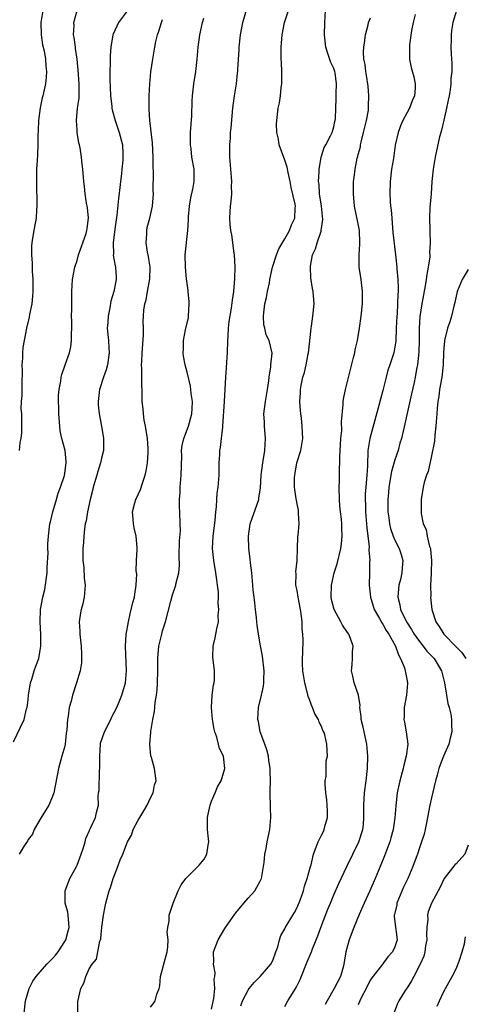
# Model space of a CAD drawing. Units: inches. Extents: x 2553000 to 2556000, y 1548000 to 1551000.
# Drawn here: x 2553462 to 2553535, y 1549094 to 1549255 of the extents above; entities that cross this region are included whole.
import ezdxf

# ---------------------------------------------------------------- set-up
doc = ezdxf.new("R2010")
doc.units = ezdxf.units.IN
doc.header["$MEASUREMENT"] = 0
doc.layers.add('LD25531548_2ft', color=124, linetype='Continuous')

msp = doc.modelspace()

# ---------------------------------------------------------------- linework, layer by layer
at = {"layer": 'LD25531548_2ft'}
for points, elevation in [([(2553460.64, 1549137.36), (2553462.35, 1549141), (2553462.76, 1549142.76), (2553462.83, 1549143), (2553463, 1549144.21), (2553463.09, 1549145), (2553463.42, 1549147), (2553463.63, 1549147.63), (2553464.02, 1549149), (2553464.27, 1549149.73), (2553464.76, 1549151), (2553465, 1549152.33), (2553465.1, 1549153), (2553465.08, 1549154.92), (2553464.98, 1549156.98), (2553465.05, 1549159), (2553465.4, 1549161), (2553465.72, 1549162.28), (2553466.1, 1549165), (2553466.11, 1549165.89), (2553466.27, 1549168.27), (2553466.24, 1549169), (2553466.25, 1549169.75), (2553466.34, 1549171), (2553466.58, 1549173), (2553466.64, 1549173.36), (2553467.03, 1549175), (2553467.64, 1549177), (2553467.94, 1549178.06), (2553468.31, 1549179), (2553468.93, 1549180.93), (2553469, 1549181.32), (2553469.22, 1549183), (2553469.22, 1549183.22), (2553469.07, 1549185), (2553468.54, 1549187), (2553468.24, 1549188.24), (2553468.02, 1549191), (2553468.02, 1549192.02), (2553467.97, 1549193), (2553467.99, 1549194.01), (2553468.07, 1549195), (2553468.34, 1549196.34), (2553468.42, 1549197), (2553468.53, 1549197.47), (2553469.08, 1549199), (2553469.79, 1549201), (2553470.01, 1549201.99), (2553470.12, 1549203), (2553470.11, 1549204.11), (2553470.15, 1549205), (2553470.14, 1549206.14), (2553470.12, 1549207), (2553470.14, 1549208.14), (2553470.13, 1549209), (2553470.17, 1549211), (2553470.28, 1549213), (2553470.63, 1549215), (2553471, 1549216.09), (2553471.26, 1549217), (2553472.48, 1549220.48), (2553472.63, 1549221), (2553472.66, 1549221.34), (2553472.89, 1549223), (2553472.69, 1549224.69), (2553472.55, 1549225.45), (2553472.31, 1549227), (2553472.21, 1549228.21), (2553472.1, 1549229), (2553471.96, 1549231), (2553471.86, 1549231.86), (2553471.76, 1549233), (2553471.51, 1549234.49), (2553471.41, 1549235), (2553471.32, 1549235.32), (2553471.03, 1549237), (2553471, 1549237.45), (2553470.9, 1549239), (2553471.09, 1549241), (2553471.34, 1549242.66), (2553471.35, 1549243), (2553471.34, 1549243.34), (2553471.38, 1549245), (2553471.21, 1549247.21), (2553471.01, 1549249), (2553470.78, 1549250.78), (2553470.73, 1549251), (2553470.56, 1549252.56), (2553470.45, 1549253), (2553470.52, 1549254.52), (2553470.49, 1549255), (2553471.04, 1549257)], 7692), ([(2553479.24, 1549257), (2553477.77, 1549255), (2553476.9, 1549253.1), (2553476.87, 1549253), (2553476.53, 1549251), (2553476.43, 1549249.57), (2553476.41, 1549249), (2553476.42, 1549248.42), (2553476.39, 1549247), (2553476.38, 1549245.62), (2553476.44, 1549244.44), (2553476.48, 1549243), (2553476.68, 1549241.32), (2553476.71, 1549241), (2553476.75, 1549240.75), (2553477.22, 1549239), (2553477.67, 1549237.67), (2553477.92, 1549237), (2553478.45, 1549235), (2553478.47, 1549233.53), (2553478.51, 1549233), (2553478.49, 1549232.49), (2553478.33, 1549231), (2553478.28, 1549230.28), (2553478.12, 1549229), (2553478.03, 1549228.03), (2553477.79, 1549226.21), (2553477.52, 1549223.52), (2553477.2, 1549221.2), (2553476.92, 1549219), (2553476.95, 1549217.05), (2553476.94, 1549216.94), (2553477.24, 1549215.24), (2553477.32, 1549215), (2553477.42, 1549213.42), (2553477.41, 1549213), (2553477.03, 1549211.03), (2553476.55, 1549209.45), (2553476.35, 1549208.35), (2553476.08, 1549207), (2553476.04, 1549205.96), (2553475.96, 1549205), (2553476.14, 1549203), (2553476.19, 1549201.81), (2553476.26, 1549201), (2553475.98, 1549199), (2553475.79, 1549198.21), (2553475.33, 1549197), (2553474.7, 1549195), (2553474.47, 1549193), (2553474.48, 1549192.48), (2553474.6, 1549191), (2553474.98, 1549188.98), (2553475.32, 1549187), (2553475.31, 1549185), (2553475, 1549183.75), (2553474.86, 1549183), (2553474.42, 1549181.58), (2553474.27, 1549181), (2553473.67, 1549179), (2553473.54, 1549178.46), (2553473.15, 1549177), (2553472.72, 1549175), (2553472.48, 1549173.52), (2553472.34, 1549173), (2553472.22, 1549172.22), (2553472.09, 1549171), (2553472.06, 1549169.94), (2553471.98, 1549169), (2553471.94, 1549167.94), (2553471.97, 1549167), (2553472.12, 1549165.88), (2553472.15, 1549164.15), (2553472.36, 1549163), (2553472.17, 1549161), (2553471.94, 1549159.94), (2553471.67, 1549159), (2553471.56, 1549158.44), (2553471.38, 1549157), (2553471.47, 1549155.47), (2553471.47, 1549155), (2553471.69, 1549153), (2553471.71, 1549151.71), (2553471.76, 1549151), (2553471.72, 1549150.28), (2553471.5, 1549149), (2553470.91, 1549147), (2553470.27, 1549145), (2553470.03, 1549144.03), (2553469.74, 1549143), (2553469.54, 1549141.54), (2553469.42, 1549141), (2553469.32, 1549139.32), (2553469.23, 1549138.77), (2553469.07, 1549137), (2553469, 1549136.67), (2553468.54, 1549135), (2553468.17, 1549133.83), (2553467.95, 1549133), (2553467.22, 1549129), (2553467, 1549128.4), (2553466.39, 1549127), (2553465.87, 1549126.13), (2553465.15, 1549125), (2553465, 1549124.71), (2553463.99, 1549123), (2553463.72, 1549122.28), (2553463, 1549121.38), (2553462.88, 1549121.12), (2553462.37, 1549120.37), (2553461.52, 1549119)], 7690), ([(2553465.43, 1549257), (2553465.09, 1549255), (2553465.16, 1549253), (2553465.38, 1549251.38), (2553465.62, 1549250.38), (2553465.83, 1549249), (2553465.88, 1549247.88), (2553465.99, 1549247), (2553465.95, 1549246.05), (2553465.83, 1549245), (2553465.4, 1549243), (2553465.31, 1549242.69), (2553464.96, 1549241.04), (2553464.71, 1549239), (2553464.64, 1549237.36), (2553464.58, 1549236.58), (2553464.58, 1549235), (2553464.55, 1549233.45), (2553464.47, 1549232.47), (2553464.39, 1549231), (2553464.35, 1549229.65), (2553464.35, 1549228.35), (2553464.45, 1549225.55), (2553464.44, 1549225), (2553464.39, 1549224.39), (2553464.33, 1549223), (2553464.1, 1549221.9), (2553463.94, 1549221), (2553463.74, 1549219.74), (2553463.59, 1549219), (2553463.54, 1549218.46), (2553463.55, 1549217), (2553463.67, 1549215.67), (2553463.68, 1549214.32), (2553463.77, 1549213), (2553463.78, 1549211.78), (2553463.77, 1549211), (2553463.72, 1549210.28), (2553463.59, 1549209), (2553463.25, 1549207.25), (2553463.19, 1549206.81), (2553462.74, 1549205), (2553462.35, 1549203), (2553462.16, 1549201.84), (2553462.09, 1549201), (2553462.09, 1549200.09), (2553461.99, 1549199), (2553462.03, 1549198.03), (2553461.99, 1549195.99), (2553461.98, 1549195), (2553461.99, 1549194.01), (2553461.89, 1549193), (2553461.83, 1549191.83), (2553461.91, 1549191), (2553461.9, 1549189.9), (2553461.95, 1549189), (2553461.91, 1549187.91), (2553461.8, 1549187), (2553461.67, 1549186.33), (2553461.54, 1549185)], 7694), ([(2553483, 1549093.99), (2553483.47, 1549094.53), (2553483.76, 1549095), (2553484.07, 1549096.07), (2553484.44, 1549097), (2553484.55, 1549097.45), (2553484.68, 1549099), (2553485, 1549100.2), (2553485.23, 1549101.23), (2553485.72, 1549103), (2553485.86, 1549103.86), (2553485.92, 1549105), (2553485.76, 1549106.24), (2553485.86, 1549107), (2553486.05, 1549108.05), (2553486.09, 1549109), (2553486.71, 1549111), (2553487.54, 1549113), (2553488.03, 1549113.97), (2553488.81, 1549115), (2553491, 1549117.19), (2553491.82, 1549118.18), (2553492.24, 1549119), (2553492.44, 1549120.44), (2553492.55, 1549121), (2553492.48, 1549121.52), (2553492.35, 1549123), (2553492.35, 1549124.35), (2553492.32, 1549125), (2553492.44, 1549125.56), (2553492.77, 1549127), (2553493, 1549127.64), (2553493.6, 1549129), (2553493.97, 1549130.03), (2553494.56, 1549131), (2553495.17, 1549133), (2553494.94, 1549135), (2553494.28, 1549136.28), (2553494.15, 1549137), (2553493.86, 1549138.14), (2553493.54, 1549139), (2553493.43, 1549139.43), (2553493.17, 1549141), (2553493.01, 1549143), (2553493.11, 1549145), (2553493.31, 1549146.69), (2553493.44, 1549147), (2553493.49, 1549147.49), (2553493.51, 1549149), (2553493.42, 1549149.42), (2553493.24, 1549151.24), (2553493.29, 1549153), (2553493.62, 1549154.38), (2553493.87, 1549155.87), (2553494.12, 1549157), (2553494.1, 1549158.1), (2553494.2, 1549159), (2553494.06, 1549160.06), (2553494.13, 1549161), (2553494.14, 1549161.86), (2553494, 1549163), (2553493.86, 1549163.86), (2553493.72, 1549165), (2553493.36, 1549167), (2553493.18, 1549169), (2553493.29, 1549171), (2553493.58, 1549173.58), (2553493.68, 1549175), (2553493.8, 1549175.8), (2553493.87, 1549177), (2553493.95, 1549178.05), (2553494.1, 1549179), (2553494.23, 1549181), (2553494.27, 1549182.27), (2553494.27, 1549183), (2553494.35, 1549184.35), (2553494.37, 1549185), (2553494.48, 1549185.52), (2553494.64, 1549187), (2553494.83, 1549188.83), (2553494.87, 1549189), (2553495.13, 1549193), (2553495.32, 1549197), (2553495.45, 1549198.55), (2553495.48, 1549199.48), (2553495.59, 1549201), (2553495.66, 1549203), (2553495.73, 1549203.73), (2553495.79, 1549205), (2553495.88, 1549206.12), (2553496.27, 1549208.27), (2553496.42, 1549209.58), (2553496.65, 1549211), (2553496.83, 1549213.17), (2553496.85, 1549215), (2553496.74, 1549217), (2553496.69, 1549217.31), (2553496.31, 1549220.31), (2553496.15, 1549221), (2553496.03, 1549221.97), (2553495.98, 1549223), (2553496.05, 1549224.05), (2553496.09, 1549225), (2553496.22, 1549225.78), (2553496.31, 1549227), (2553496.26, 1549228.26), (2553496.32, 1549229), (2553496.29, 1549229.71), (2553496.15, 1549231), (2553496.01, 1549233), (2553495.98, 1549234.02), (2553496.01, 1549235), (2553496.09, 1549236.09), (2553496.13, 1549237), (2553496.19, 1549237.81), (2553496.5, 1549241), (2553496.78, 1549243), (2553497.08, 1549245), (2553497.27, 1549246.73), (2553497.29, 1549247), (2553497.28, 1549247.28), (2553497.39, 1549249), (2553497.53, 1549250.47), (2553497.53, 1549251), (2553497.75, 1549253), (2553498.1, 1549255), (2553498.77, 1549257.23)], 7684), ([(2553493, 1549093.66), (2553493.39, 1549095.39), (2553493.52, 1549097), (2553493.43, 1549098.57), (2553493.54, 1549099), (2553493.6, 1549099.6), (2553493.33, 1549101), (2553493.36, 1549101.36), (2553493.34, 1549103), (2553494.06, 1549105), (2553495.18, 1549106.82), (2553495.27, 1549107), (2553496.8, 1549109.2), (2553497, 1549109.39), (2553498.26, 1549111), (2553499, 1549111.79), (2553500.06, 1549113), (2553500.43, 1549113.57), (2553501, 1549114.71), (2553501.11, 1549114.89), (2553501.15, 1549115), (2553501.52, 1549117), (2553501.62, 1549117.62), (2553501.71, 1549119), (2553501.93, 1549119.93), (2553502.12, 1549121), (2553502.54, 1549123), (2553502.68, 1549125), (2553502.62, 1549126.62), (2553502.62, 1549127), (2553502.57, 1549128.57), (2553502.61, 1549129.39), (2553502.62, 1549131), (2553502.59, 1549132.59), (2553502.61, 1549133), (2553502.39, 1549134.39), (2553502.33, 1549135), (2553502.05, 1549136.05), (2553501.72, 1549137), (2553500.98, 1549139), (2553500.68, 1549140.68), (2553500.59, 1549141), (2553500.71, 1549143), (2553501.16, 1549145), (2553501.52, 1549146.48), (2553501.56, 1549147), (2553501.55, 1549147.55), (2553501.63, 1549149), (2553501.35, 1549151.35), (2553501, 1549153.08), (2553500.67, 1549155), (2553500.46, 1549156.46), (2553500.43, 1549157), (2553500.36, 1549157.64), (2553500.19, 1549159), (2553500.08, 1549160.08), (2553499.95, 1549161), (2553499.82, 1549162.18), (2553499.71, 1549163.71), (2553499.58, 1549165), (2553499.38, 1549166.62), (2553499.32, 1549167.32), (2553499.11, 1549169), (2553499.05, 1549171), (2553499.34, 1549173), (2553500.72, 1549177), (2553500.76, 1549177.24), (2553501, 1549178.91), (2553501.11, 1549181), (2553501.37, 1549183), (2553501.72, 1549185), (2553501.84, 1549187), (2553501.67, 1549189), (2553501.65, 1549189.65), (2553501.56, 1549191), (2553501.82, 1549193), (2553502.18, 1549195), (2553502.39, 1549196.39), (2553502.43, 1549197), (2553502.72, 1549198.72), (2553502.7, 1549199), (2553502.91, 1549200.91), (2553502.41, 1549203), (2553501.94, 1549203.95), (2553501.73, 1549205), (2553501.57, 1549205.57), (2553501.51, 1549207), (2553501.53, 1549207.53), (2553501.74, 1549209), (2553501.99, 1549210.01), (2553502.16, 1549211), (2553502.46, 1549212.46), (2553502.56, 1549213), (2553502.98, 1549215), (2553503.63, 1549217), (2553504.01, 1549217.99), (2553505, 1549219.63), (2553505.73, 1549221), (2553506.09, 1549221.91), (2553506.65, 1549223), (2553506.67, 1549224.67), (2553506.73, 1549225), (2553506.7, 1549225.3), (2553506.03, 1549228.03), (2553505.86, 1549229), (2553505.54, 1549230.46), (2553505.36, 1549231.36), (2553505, 1549232.5), (2553504.09, 1549235), (2553503.94, 1549235.94), (2553503.69, 1549237), (2553503.64, 1549238.36), (2553503.66, 1549239), (2553503.91, 1549241), (2553504.12, 1549241.88), (2553504.28, 1549243), (2553504.38, 1549244.38), (2553504.5, 1549245), (2553504.51, 1549245.49), (2553504.5, 1549247), (2553504.46, 1549248.46), (2553504.41, 1549249), (2553504.38, 1549249.62), (2553504.39, 1549251), (2553504.55, 1549253), (2553504.94, 1549255), (2553505.61, 1549257)], 7682), ([(2553497.81, 1549094.19), (2553498.09, 1549095), (2553499, 1549096.74), (2553499.17, 1549097), (2553499.98, 1549098.02), (2553500.93, 1549099), (2553502.69, 1549101), (2553503, 1549101.6), (2553503.54, 1549103), (2553503.83, 1549103.83), (2553504.12, 1549105), (2553504.32, 1549105.68), (2553505, 1549106.77), (2553505.07, 1549106.93), (2553506.3, 1549109), (2553506.56, 1549109.44), (2553507, 1549110.28), (2553507.49, 1549111.49), (2553508.03, 1549113), (2553508.22, 1549113.78), (2553508.65, 1549115), (2553509.18, 1549117), (2553509.27, 1549117.27), (2553509.69, 1549119), (2553510.13, 1549120.13), (2553510.42, 1549121), (2553511, 1549122.09), (2553511.3, 1549122.7), (2553511.42, 1549123), (2553511.52, 1549123.52), (2553511.97, 1549125), (2553511.98, 1549126.02), (2553511.93, 1549127), (2553511.86, 1549127.86), (2553511.69, 1549129), (2553511.57, 1549130.43), (2553511.6, 1549131), (2553511.73, 1549131.73), (2553511.73, 1549133), (2553511.77, 1549134.23), (2553511.96, 1549135), (2553511.94, 1549135.94), (2553511.88, 1549137), (2553511.51, 1549138.49), (2553511.35, 1549139), (2553511.23, 1549139.23), (2553511, 1549139.87), (2553510.6, 1549140.6), (2553510.49, 1549141), (2553509.92, 1549141.92), (2553509.54, 1549143), (2553509.34, 1549143.34), (2553509, 1549144.29), (2553508.79, 1549144.79), (2553508.7, 1549145.3), (2553508.25, 1549147), (2553507.96, 1549149), (2553507.88, 1549150.12), (2553507.88, 1549151), (2553507.93, 1549151.93), (2553507.97, 1549154.03), (2553507.93, 1549155), (2553507.81, 1549155.81), (2553507.8, 1549157), (2553507.67, 1549158.33), (2553507.56, 1549159), (2553507.18, 1549161), (2553507, 1549162.1), (2553506.8, 1549163), (2553506.82, 1549164.82), (2553506.81, 1549165.19), (2553507.01, 1549167.01), (2553507.04, 1549169), (2553507.13, 1549170.87), (2553507.17, 1549171.17), (2553507.34, 1549173), (2553507.25, 1549174.75), (2553507.25, 1549175), (2553507.23, 1549175.23), (2553507, 1549176.27), (2553506.89, 1549176.89), (2553506.87, 1549177.13), (2553506.58, 1549179), (2553506.56, 1549180.56), (2553506.61, 1549181), (2553506.69, 1549181.31), (2553506.96, 1549183), (2553507, 1549183.15), (2553507.59, 1549185), (2553507.96, 1549187), (2553507.9, 1549187.9), (2553507.85, 1549189), (2553507.71, 1549190.29), (2553507.59, 1549191), (2553507.53, 1549191.53), (2553507.45, 1549193), (2553507.53, 1549194.47), (2553507.54, 1549195), (2553507.65, 1549195.65), (2553507.95, 1549197), (2553508.23, 1549197.77), (2553508.5, 1549199), (2553508.81, 1549200.81), (2553508.86, 1549201), (2553509, 1549202.45), (2553509.29, 1549205), (2553509.36, 1549205.36), (2553509.59, 1549207), (2553509.76, 1549209), (2553509.6, 1549211), (2553509.5, 1549211.5), (2553509.24, 1549213.24), (2553509.16, 1549215), (2553509.18, 1549215.18), (2553509.53, 1549217), (2553510.03, 1549217.97), (2553510.3, 1549219), (2553510.91, 1549220.91), (2553510.95, 1549221), (2553511.2, 1549222.8), (2553511, 1549225), (2553510.68, 1549227), (2553510.58, 1549228.58), (2553510.51, 1549229), (2553510.63, 1549230.63), (2553510.6, 1549231), (2553510.95, 1549232.95), (2553510.95, 1549233.05), (2553511, 1549233.16), (2553511.43, 1549234.57), (2553511.69, 1549235), (2553512.46, 1549236.46), (2553512.71, 1549237), (2553513, 1549237.94), (2553513.18, 1549238.82), (2553513.24, 1549239), (2553513.27, 1549239.27), (2553513.35, 1549241), (2553513.4, 1549242.6), (2553513.39, 1549243), (2553513.37, 1549243.37), (2553513.45, 1549245), (2553513.21, 1549246.79), (2553513.17, 1549247), (2553513, 1549247.49), (2553512.49, 1549248.49), (2553512.03, 1549249.97), (2553511.67, 1549251), (2553511.46, 1549253), (2553511.51, 1549255), (2553511.66, 1549257)], 7680), ([(2553526.31, 1549256.31), (2553525.99, 1549255), (2553525.68, 1549253.68), (2553525.36, 1549251.36), (2553525.36, 1549251), (2553525.4, 1549250.6), (2553525.39, 1549249), (2553525.67, 1549247.67), (2553526.1, 1549246.1), (2553526.33, 1549245), (2553526.3, 1549244.3), (2553526.17, 1549243), (2553525.82, 1549242.18), (2553525.37, 1549241), (2553525, 1549240.28), (2553524.3, 1549239), (2553523.89, 1549238.11), (2553523.51, 1549237), (2553523.06, 1549234.94), (2553522.79, 1549233.21), (2553522.75, 1549232.75), (2553522.46, 1549231), (2553522.2, 1549229), (2553522.14, 1549227), (2553522.21, 1549225.79), (2553522.28, 1549225), (2553522.37, 1549224.37), (2553522.47, 1549223), (2553522.67, 1549220.67), (2553523.09, 1549217), (2553523.29, 1549215), (2553523.3, 1549214.7), (2553523.45, 1549213), (2553523.54, 1549211.54), (2553523.51, 1549211), (2553523.46, 1549210.54), (2553523.44, 1549209), (2553523.34, 1549207.34), (2553523.31, 1549207), (2553523.21, 1549205), (2553523.13, 1549202.87), (2553523, 1549201.95), (2553522.83, 1549201), (2553522.17, 1549199), (2553521.85, 1549198.15), (2553521.55, 1549197), (2553521, 1549194.81), (2553520.61, 1549193.39), (2553520.35, 1549192.35), (2553518.87, 1549187), (2553518.58, 1549185), (2553518.57, 1549184.57), (2553518.5, 1549183), (2553518.5, 1549182.5), (2553518.39, 1549181), (2553518.36, 1549180.36), (2553518.21, 1549179), (2553518.12, 1549177.88), (2553518.11, 1549177), (2553518.16, 1549176.16), (2553518.18, 1549175), (2553518.36, 1549173), (2553518.39, 1549172.39), (2553518.76, 1549169.24), (2553518.74, 1549168.74), (2553518.87, 1549167), (2553518.85, 1549166.85), (2553518.83, 1549165), (2553518.79, 1549163), (2553519.02, 1549161), (2553519.61, 1549159), (2553520.45, 1549157.55), (2553520.84, 1549156.84), (2553521, 1549156.63), (2553521.58, 1549155.58), (2553521.99, 1549155), (2553523.09, 1549153), (2553523.57, 1549151.57), (2553523.93, 1549151), (2553524.55, 1549149.45), (2553524.68, 1549149), (2553524.71, 1549148.71), (2553525, 1549147.32), (2553525.06, 1549146.94), (2553524.91, 1549145), (2553524.52, 1549143), (2553524.49, 1549141.51), (2553524.46, 1549141), (2553524.58, 1549140.58), (2553524.85, 1549139), (2553525.09, 1549137), (2553524.86, 1549135), (2553524.44, 1549133.56), (2553524.32, 1549133), (2553523.77, 1549131), (2553523.36, 1549129), (2553523.12, 1549126.88), (2553522.96, 1549124.96), (2553522.69, 1549123), (2553522.35, 1549121.65), (2553522.16, 1549121), (2553521.61, 1549119.61), (2553521.28, 1549118.72), (2553520.56, 1549117), (2553519.79, 1549115), (2553518.91, 1549113), (2553517.95, 1549111), (2553517.13, 1549109.13), (2553516.25, 1549107), (2553515.5, 1549105), (2553514.99, 1549103), (2553514.66, 1549101), (2553514.51, 1549100.51), (2553514.11, 1549099), (2553513.08, 1549097), (2553511.89, 1549095), (2553511.58, 1549094.42)], 7676), ([(2553533.06, 1549257), (2553532.48, 1549255), (2553532.27, 1549253.73), (2553532.17, 1549253), (2553532.2, 1549252.2), (2553532.15, 1549251), (2553532.17, 1549249.83), (2553532.3, 1549248.3), (2553532.28, 1549247), (2553532.15, 1549245.85), (2553532.14, 1549245), (2553532.02, 1549244.02), (2553531.84, 1549243), (2553531.7, 1549242.3), (2553531.44, 1549241), (2553531, 1549239.04), (2553530.61, 1549237.39), (2553530.48, 1549237), (2553530.29, 1549236.29), (2553529.55, 1549233), (2553529.23, 1549231), (2553529.04, 1549229), (2553528.9, 1549227), (2553528.73, 1549224.73), (2553528.64, 1549223), (2553528.69, 1549221), (2553528.72, 1549220.72), (2553528.77, 1549219), (2553528.67, 1549217.33), (2553528.7, 1549217), (2553528.69, 1549216.69), (2553528.44, 1549215), (2553528.19, 1549213.81), (2553528.12, 1549213), (2553527.96, 1549211.96), (2553527.42, 1549209), (2553527.09, 1549206.91), (2553526.96, 1549205), (2553526.94, 1549203), (2553526.89, 1549201.11), (2553526.7, 1549199), (2553526.6, 1549198.6), (2553526.33, 1549197), (2553526.12, 1549196.12), (2553525.73, 1549194.27), (2553524.64, 1549189.36), (2553524.06, 1549187), (2553523.81, 1549186.19), (2553523.5, 1549185), (2553523, 1549183.48), (2553522.44, 1549181.56), (2553521.99, 1549179), (2553521.93, 1549178.07), (2553521.83, 1549177), (2553521.86, 1549175), (2553522, 1549174), (2553522.12, 1549173), (2553522.28, 1549172.28), (2553522.73, 1549171), (2553523, 1549170.37), (2553523.71, 1549169), (2553524.02, 1549168.02), (2553524.3, 1549167), (2553524.17, 1549165.83), (2553524.14, 1549165), (2553523.9, 1549163.9), (2553523.66, 1549163), (2553523.59, 1549162.41), (2553523.47, 1549161), (2553523.79, 1549159.79), (2553523.93, 1549159), (2553524.9, 1549157), (2553525.73, 1549155.73), (2553526.15, 1549155), (2553527, 1549153.76), (2553527.63, 1549153), (2553528.22, 1549152.22), (2553529.39, 1549151), (2553530.63, 1549149), (2553531.11, 1549147), (2553531.41, 1549145), (2553531.65, 1549143.65), (2553531.84, 1549143), (2553532.12, 1549141.88), (2553532.27, 1549141), (2553532.26, 1549140.26), (2553532.31, 1549139), (2553532.05, 1549137.95), (2553531.8, 1549137), (2553530.93, 1549135), (2553530.38, 1549133.62), (2553530.17, 1549133), (2553529.89, 1549131.89), (2553529.64, 1549131), (2553529, 1549128.22), (2553528.73, 1549127), (2553528.34, 1549125), (2553528.14, 1549124.14), (2553527.92, 1549123), (2553527.75, 1549122.25), (2553527.34, 1549121), (2553527, 1549120.04), (2553526.67, 1549119), (2553526.47, 1549118.47), (2553525.95, 1549117), (2553525.08, 1549115), (2553524.42, 1549113.58), (2553523.32, 1549111), (2553523.28, 1549110.72), (2553522.9, 1549109.1), (2553522.87, 1549109), (2553522.85, 1549108.85), (2553523, 1549107.9), (2553523.35, 1549105), (2553523, 1549103.85), (2553522.62, 1549103), (2553521.82, 1549102.18), (2553520.84, 1549100.84), (2553519.22, 1549098.78), (2553519, 1549098.45), (2553518.5, 1549097.5), (2553518.27, 1549097), (2553517.49, 1549095.49), (2553517.26, 1549095), (2553517, 1549094.34)], 7674), ([(2553462.34, 1549093), (2553462.55, 1549095), (2553463, 1549096.45), (2553463.19, 1549097), (2553463.79, 1549098.21), (2553464.33, 1549099), (2553465, 1549099.73), (2553466.09, 1549101), (2553466.53, 1549101.47), (2553467, 1549101.91), (2553467.5, 1549102.5), (2553467.9, 1549103), (2553469, 1549104.69), (2553469.17, 1549105), (2553469.54, 1549106.46), (2553469.7, 1549107), (2553469.68, 1549107.68), (2553469.55, 1549109), (2553469.48, 1549109.48), (2553469.09, 1549111), (2553469.05, 1549113), (2553469.82, 1549115), (2553470.91, 1549117), (2553471, 1549117.2), (2553471.69, 1549119), (2553472.08, 1549120.08), (2553472.33, 1549121), (2553472.45, 1549121.55), (2553473, 1549122.77), (2553473.06, 1549122.94), (2553473.22, 1549123.22), (2553474, 1549125), (2553474.21, 1549125.79), (2553474.5, 1549127), (2553474.47, 1549128.47), (2553474.54, 1549129), (2553474.62, 1549129.38), (2553474.7, 1549132.7), (2553474.74, 1549133), (2553474.75, 1549133.25), (2553474.71, 1549135), (2553474.84, 1549137), (2553474.87, 1549137.13), (2553475.52, 1549139), (2553476.52, 1549141), (2553476.66, 1549141.34), (2553477.51, 1549143), (2553477.89, 1549143.89), (2553478.35, 1549145), (2553478.92, 1549147), (2553479.08, 1549149), (2553478.92, 1549153), (2553479.06, 1549154.94), (2553479.4, 1549157), (2553479.72, 1549158.28), (2553480.15, 1549160.15), (2553480.39, 1549161), (2553480.46, 1549161.54), (2553480.68, 1549163), (2553480.76, 1549164.76), (2553480.67, 1549165.33), (2553480.73, 1549167), (2553480.84, 1549168.84), (2553480.84, 1549169.16), (2553480.68, 1549171), (2553480.34, 1549172.34), (2553480.23, 1549173), (2553480.21, 1549173.79), (2553480.09, 1549175), (2553480.45, 1549176.45), (2553480.61, 1549177), (2553481.36, 1549178.64), (2553481.69, 1549179.69), (2553482.16, 1549181), (2553482.32, 1549181.68), (2553482.53, 1549183), (2553482.63, 1549184.63), (2553482.66, 1549185), (2553482.65, 1549185.35), (2553482.54, 1549187), (2553482.21, 1549189), (2553482.01, 1549189.99), (2553481.87, 1549191), (2553481.83, 1549191.83), (2553481.67, 1549193), (2553481.64, 1549195), (2553481.6, 1549195.6), (2553481.61, 1549198.39), (2553481.57, 1549199), (2553481.58, 1549199.58), (2553481.67, 1549201), (2553481.9, 1549203.9), (2553481.88, 1549205), (2553481.83, 1549206.17), (2553481.86, 1549207), (2553481.95, 1549207.95), (2553482.08, 1549209), (2553482.32, 1549209.68), (2553482.52, 1549211), (2553482.9, 1549213.1), (2553482.95, 1549215), (2553482.72, 1549216.72), (2553482.54, 1549217.46), (2553482.31, 1549219), (2553482.42, 1549220.42), (2553482.41, 1549221), (2553482.5, 1549221.5), (2553482.91, 1549223), (2553483.34, 1549225), (2553483.49, 1549227), (2553483.46, 1549227.46), (2553483.53, 1549230.47), (2553483.45, 1549231.45), (2553483.46, 1549233), (2553483.34, 1549235.34), (2553482.89, 1549239), (2553482.82, 1549240.82), (2553482.78, 1549241), (2553482.78, 1549241.22), (2553482.82, 1549243), (2553482.91, 1549245), (2553483.08, 1549246.92), (2553483.39, 1549249), (2553483.71, 1549251), (2553483.9, 1549251.9), (2553484.16, 1549253), (2553484.41, 1549253.59), (2553484.82, 1549255), (2553485, 1549255.49)], 7688), ([(2553471.12, 1549093), (2553471.12, 1549094.88), (2553471.62, 1549097), (2553472.13, 1549097.87), (2553472.44, 1549099), (2553473, 1549100.24), (2553473.46, 1549101), (2553474.17, 1549101.83), (2553474.43, 1549103), (2553474.74, 1549104.74), (2553474.85, 1549105), (2553474.88, 1549105.12), (2553475, 1549106.5), (2553475.08, 1549106.92), (2553475.08, 1549107.08), (2553475.33, 1549109), (2553475.58, 1549110.42), (2553475.72, 1549111), (2553476.27, 1549113), (2553476.47, 1549113.53), (2553476.89, 1549115), (2553477, 1549115.31), (2553477.69, 1549117), (2553478.07, 1549118.07), (2553478.47, 1549119), (2553479.26, 1549121), (2553479.9, 1549122.1), (2553480.2, 1549123), (2553481, 1549124.56), (2553481.27, 1549125), (2553481.91, 1549126.09), (2553482.48, 1549127), (2553483, 1549128.2), (2553483.44, 1549129), (2553483.69, 1549130.31), (2553483.94, 1549131), (2553483.69, 1549133), (2553483.2, 1549134.8), (2553483.09, 1549135.09), (2553482.92, 1549136.92), (2553483.08, 1549138.92), (2553483.08, 1549139.08), (2553483.4, 1549141), (2553483.7, 1549142.3), (2553483.78, 1549143.78), (2553484, 1549145), (2553484.12, 1549145.88), (2553484.19, 1549147), (2553484.23, 1549149), (2553484.22, 1549151), (2553484.39, 1549153), (2553484.85, 1549155), (2553485, 1549155.52), (2553485.49, 1549157), (2553486.36, 1549160.36), (2553486.61, 1549161.39), (2553487.14, 1549163), (2553487.16, 1549163.16), (2553487.63, 1549165), (2553487.76, 1549166.24), (2553487.73, 1549167.73), (2553487.77, 1549170.23), (2553487.9, 1549171.9), (2553487.89, 1549173), (2553487.81, 1549175), (2553487.76, 1549175.76), (2553487.76, 1549177), (2553487.85, 1549178.15), (2553487.88, 1549179), (2553488.06, 1549181), (2553488.12, 1549184.12), (2553488.11, 1549185), (2553488.19, 1549185.81), (2553488.47, 1549187), (2553489.24, 1549189), (2553489.78, 1549191), (2553489.83, 1549191.83), (2553489.88, 1549193), (2553489.69, 1549194.31), (2553489.63, 1549195), (2553489.54, 1549195.54), (2553489, 1549197.83), (2553488.69, 1549199), (2553488.42, 1549200.42), (2553488.34, 1549201), (2553488.39, 1549201.61), (2553488.39, 1549203), (2553488.75, 1549204.75), (2553489.22, 1549206.78), (2553489.24, 1549207), (2553489.34, 1549209), (2553489.34, 1549209.34), (2553489.19, 1549211), (2553489.19, 1549211.19), (2553488.92, 1549213.08), (2553488.72, 1549215), (2553488.7, 1549217), (2553489.12, 1549221), (2553489.22, 1549222.78), (2553489.22, 1549223.22), (2553489.38, 1549225), (2553489.64, 1549226.36), (2553490, 1549228), (2553490.18, 1549229), (2553490.18, 1549230.18), (2553490.15, 1549231), (2553489.8, 1549233), (2553489.66, 1549234.34), (2553489.57, 1549235), (2553489.56, 1549235.56), (2553489.58, 1549237), (2553489.76, 1549239.76), (2553489.85, 1549242.15), (2553489.91, 1549243), (2553490.13, 1549245), (2553490.42, 1549247), (2553490.63, 1549249), (2553490.82, 1549251), (2553491.1, 1549253), (2553491.52, 1549255), (2553491.74, 1549255.74)], 7686), ([(2553505, 1549094.07), (2553505.49, 1549095), (2553506.23, 1549096.23), (2553506.83, 1549097.17), (2553507.49, 1549098.51), (2553508.64, 1549101.36), (2553509.34, 1549103), (2553509.51, 1549103.51), (2553510.38, 1549105.62), (2553510.86, 1549107), (2553512.03, 1549109.97), (2553512.48, 1549111), (2553513, 1549112.32), (2553513.8, 1549114.2), (2553515.11, 1549117), (2553516.09, 1549119), (2553517.09, 1549121), (2553517.75, 1549123), (2553517.83, 1549123.83), (2553517.92, 1549125), (2553517.92, 1549125.92), (2553517.89, 1549127), (2553518.03, 1549129), (2553518.3, 1549131), (2553518.52, 1549133), (2553518.58, 1549135), (2553518.4, 1549137), (2553517.95, 1549139), (2553517.79, 1549139.79), (2553517.5, 1549141), (2553517.5, 1549141.5), (2553517.27, 1549143), (2553517.3, 1549143.3), (2553517.02, 1549145), (2553516.35, 1549147), (2553516.09, 1549148.09), (2553515.9, 1549149), (2553516.01, 1549149.99), (2553516.04, 1549151), (2553516.06, 1549152.06), (2553516.16, 1549153), (2553515.75, 1549154.25), (2553515.46, 1549155), (2553515.26, 1549155.26), (2553514.44, 1549156.44), (2553514.15, 1549157), (2553513.04, 1549159), (2553512.64, 1549160.64), (2553512.57, 1549161), (2553512.61, 1549163), (2553513.07, 1549165), (2553513.53, 1549166.47), (2553514.14, 1549169), (2553514.25, 1549169.75), (2553514.38, 1549171), (2553514.32, 1549172.32), (2553514.31, 1549173), (2553514.23, 1549173.77), (2553514.07, 1549175), (2553513.98, 1549175.98), (2553513.92, 1549177), (2553513.9, 1549179), (2553513.92, 1549179.92), (2553513.92, 1549181), (2553513.95, 1549182.05), (2553513.96, 1549183), (2553513.99, 1549183.99), (2553514.05, 1549185), (2553514.08, 1549185.92), (2553514.17, 1549187), (2553514.31, 1549188.31), (2553514.28, 1549189.72), (2553514.55, 1549192.55), (2553514.55, 1549193), (2553514.61, 1549193.39), (2553514.91, 1549195), (2553516.23, 1549200.23), (2553516.42, 1549201), (2553516.51, 1549201.49), (2553516.87, 1549203), (2553517.21, 1549205), (2553517.49, 1549207), (2553517.69, 1549209), (2553517.7, 1549210.3), (2553517.69, 1549211), (2553517.46, 1549213), (2553517.16, 1549215), (2553517.15, 1549215.15), (2553517.13, 1549217), (2553517.26, 1549218.74), (2553517.27, 1549219), (2553517.19, 1549221), (2553517, 1549222.07), (2553516.39, 1549225), (2553516.21, 1549227), (2553516.21, 1549228.21), (2553516.23, 1549229), (2553516.35, 1549229.65), (2553516.47, 1549231), (2553516.83, 1549232.83), (2553516.92, 1549233.08), (2553517, 1549233.42), (2553517.34, 1549234.66), (2553517.37, 1549235), (2553517.46, 1549235.46), (2553517.88, 1549237), (2553518.36, 1549239), (2553518.65, 1549240.65), (2553518.7, 1549241), (2553518.69, 1549241.31), (2553518.75, 1549243), (2553518.6, 1549244.6), (2553518.35, 1549246.35), (2553518.21, 1549247), (2553518.13, 1549248.13), (2553517.93, 1549249), (2553517.84, 1549250.16), (2553517.89, 1549251), (2553518.07, 1549252.07), (2553518.16, 1549253), (2553518.61, 1549254.61), (2553518.69, 1549255), (2553519, 1549255.78)], 7678), ([(2553535, 1549214.64), (2553533.98, 1549213), (2553533.17, 1549211), (2553532.79, 1549209.21), (2553532.63, 1549208.63), (2553532.25, 1549207), (2553531.97, 1549206.03), (2553531.61, 1549205), (2553531.12, 1549203), (2553531.1, 1549202.9), (2553531, 1549201.74), (2553530.96, 1549201.04), (2553530.87, 1549199), (2553530.64, 1549197), (2553530.29, 1549195), (2553530.15, 1549193.85), (2553530.02, 1549193), (2553529.9, 1549191.9), (2553529.86, 1549191), (2553529.72, 1549189.72), (2553529.7, 1549189), (2553529.5, 1549187.5), (2553529.46, 1549186.54), (2553529, 1549184.15), (2553528.42, 1549181.58), (2553528.15, 1549181), (2553527.8, 1549179.8), (2553527.62, 1549179), (2553527.31, 1549177), (2553527.29, 1549175.29), (2553527.26, 1549175), (2553527.27, 1549174.73), (2553527.63, 1549173), (2553528.08, 1549172.08), (2553528.27, 1549171), (2553528.67, 1549169.33), (2553528.79, 1549169), (2553528.82, 1549168.82), (2553528.98, 1549167), (2553528.94, 1549165.06), (2553528.91, 1549164.91), (2553528.82, 1549163), (2553528.84, 1549161.16), (2553528.82, 1549161), (2553529.04, 1549159), (2553529.7, 1549157), (2553530.25, 1549156.25), (2553530.97, 1549155), (2553533, 1549152.9), (2553533.95, 1549151.95), (2553534.6, 1549151)], 7672), ([(2553535, 1549120.44), (2553534.42, 1549119), (2553533, 1549117.43), (2553532.77, 1549117.23), (2553531.07, 1549115), (2553531, 1549114.88), (2553530.39, 1549113.61), (2553528.95, 1549111), (2553528.43, 1549109.57), (2553528.31, 1549109), (2553528.35, 1549108.35), (2553528.22, 1549107), (2553528.17, 1549105.83), (2553528.21, 1549105), (2553528.02, 1549104.02), (2553527.89, 1549103), (2553527.7, 1549102.3), (2553527.12, 1549101), (2553526.06, 1549099), (2553525.71, 1549098.29), (2553525, 1549097.15), (2553524.69, 1549096.69), (2553523.61, 1549095), (2553523.42, 1549094.58), (2553522.89, 1549093.11)], 7672), ([(2553529.88, 1549094.12), (2553530.28, 1549095), (2553531, 1549096.52), (2553532.36, 1549099), (2553533, 1549100.25), (2553533.5, 1549101.5), (2553534, 1549103), (2553534.35, 1549104.35), (2553534.55, 1549105.45)], 7670)]:
    msp.add_lwpolyline(points, dxfattribs=dict(at, elevation=elevation))

doc.saveas('drawing.dxf')
